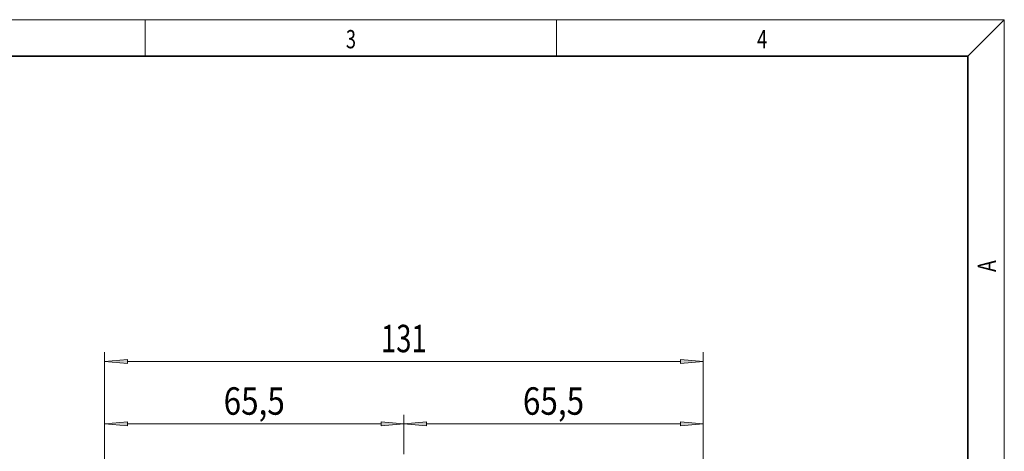
# Model space of a CAD drawing. Extents: x 6 to 212, y 6 to 291.
# Drawn here: x 96 to 204, y 244 to 291 of the extents above; entities that cross this region are included whole.
import ezdxf
from ezdxf.enums import TextEntityAlignment as Align

# ---------------------------------------------------------------- set-up
doc = ezdxf.new("R2010")
doc.units = 0
doc.layers.get('0').update_dxf_attribs({"lineweight": 13})
doc.styles.get("Standard").update_dxf_attribs({"font": 'isocp.shx'})
doc.dimstyles.get("Standard").update_dxf_attribs({"dimtxt": 2.5, "dimasz": 2.5, "dimexe": 1.25, "dimexo": 0.625, "dimtad": 1, "dimcen": 2.5, "dimadec": 0, "dimazin": 0, "dimtfac": 1, "dimtmove": 0, "dimatfit": 0, "dimfxl": 1, "dimarcsym": 0})

# ---------------------------------------------------------------- blocks, each defined once
blk = doc.blocks.new('*D194')
at = {"color": 7, "lineweight": 13}
for p, q in [((105.543253, 180.929193), (105.543253, 247.833679)), ((138.293253, 243.524536), (138.293253, 247.833679)), ((108.033739, 246.833679), (135.802766, 246.833679))]:
    blk.add_line(p, q, dxfattribs=at)
for points in [[(108.033739, 247.051567), (105.543253, 246.833679), (108.033739, 246.615791)], [(135.802766, 246.615791), (138.293253, 246.833679), (135.802766, 247.051567)]]:
    blk.add_lwpolyline(points, close=True, dxfattribs=at)
for points in [[(108.033739, 247.051567), (105.543253, 246.833679), (108.033739, 247.051567), (108.033739, 246.615791)], [(135.802766, 246.615791), (138.293253, 246.833679), (135.802766, 246.615791), (135.802766, 247.051567)]]:
    blk.add_solid(points, dxfattribs=at)
at = {"color": 7, "lineweight": 13, "width": 0.6}
blk.add_text('65,5', height=3, dxfattribs=at).set_placement((118.570486, 247.833679), (125.26602, 247.833679), align=Align.FIT)
blk = doc.blocks.new('*D195')
at = {"color": 7, "lineweight": 13}
for p, q in [((138.293253, 243.524536), (138.293253, 247.833679)), ((171.043253, 180.929193), (171.043253, 247.833679)), ((140.78374, 246.833679), (168.552767, 246.833679))]:
    blk.add_line(p, q, dxfattribs=at)
for points in [[(140.78374, 247.051567), (138.293253, 246.833679), (140.78374, 246.615791)], [(168.552767, 246.615791), (171.043253, 246.833679), (168.552767, 247.051567)]]:
    blk.add_lwpolyline(points, close=True, dxfattribs=at)
for points in [[(140.78374, 247.051567), (138.293253, 246.833679), (140.78374, 247.051567), (140.78374, 246.615791)], [(168.552767, 246.615791), (171.043253, 246.833679), (168.552767, 246.615791), (168.552767, 247.051567)]]:
    blk.add_solid(points, dxfattribs=at)
at = {"color": 7, "lineweight": 13, "width": 0.6}
blk.add_text('65,5', height=3, dxfattribs=at).set_placement((151.320486, 247.833679), (158.01602, 247.833679), align=Align.FIT)
blk = doc.blocks.new('*D196')
at = {"color": 7, "lineweight": 13}
for p, q in [((105.543253, 180.929193), (105.543253, 254.66304)), ((171.043253, 180.929193), (171.043253, 254.66304)), ((108.033739, 253.66304), (168.552767, 253.66304))]:
    blk.add_line(p, q, dxfattribs=at)
for points in [[(108.033739, 253.880928), (105.543253, 253.66304), (108.033739, 253.445152)], [(168.552767, 253.445152), (171.043253, 253.66304), (168.552767, 253.880928)]]:
    blk.add_lwpolyline(points, close=True, dxfattribs=at)
for points in [[(108.033739, 253.880928), (105.543253, 253.66304), (108.033739, 253.880928), (108.033739, 253.445152)], [(168.552767, 253.445152), (171.043253, 253.66304), (168.552767, 253.445152), (168.552767, 253.880928)]]:
    blk.add_solid(points, dxfattribs=at)
at = {"color": 7, "lineweight": 13, "width": 0.6}
blk.add_text('131', height=3, dxfattribs=at).set_placement((135.801178, 254.66304), (140.785328, 254.66304), align=Align.FIT)
blk = doc.blocks.new('BLOCK1167')
at = {"color": 7, "lineweight": 13, "width": 0.75}
blk.add_text('3', height=2, dxfattribs=at).set_placement((131.948349, 287.874939), (133.058228, 287.874939), align=Align.FIT)
blk = doc.blocks.new('BLOCK1168')
at = {"color": 7, "lineweight": 13, "width": 0.75}
blk.add_text('4', height=2, dxfattribs=at).set_placement((176.948349, 287.874939), (178.058228, 287.874939), align=Align.FIT)
blk = doc.blocks.new('BLOCK1169')
at = {"color": 7, "lineweight": 13, "width": 0.75}
blk.add_text('A', height=2, rotation=90.000003, dxfattribs=at).set_placement((203.092789, 263.433167), (203.092789, 264.718292), align=Align.FIT)

msp = doc.modelspace()

# ---------------------------------------------------------------- linework, layer by layer
at = {"color": 7, "lineweight": 13}
for p, q in [((16, 291), (204, 291)), ((110, 291), (110, 287)), ((155, 287), (155, 291)), ((200, 287), (204, 291)), ((204, 6), (204, 291))]:
    msp.add_line(p, q, dxfattribs=at)
at = {"color": 7, "lineweight": 35}
for p, q in [((200, 287), (20, 287)), ((200, 10), (200, 287))]:
    msp.add_line(p, q, dxfattribs=at)

# ---------------------------------------------------------------- block references
at = {"lineweight": 0}
for name in ['BLOCK1167', 'BLOCK1168', 'BLOCK1169']:
    msp.add_blockref(name, (0, 0), dxfattribs=at)

# ---------------------------------------------------------------- dimensions: what is measured, and where the dimension line sits
at = {"color": 0, "lineweight": 0}
for base, p1, p2, picture, middle in [((105.543253, 253.66304), (171.043253, 180.929193), (105.543253, 180.929193), '*D196', (138.293253, 253.66304)), ((105.543253, 246.833679), (138.293253, 243.524537), (105.543253, 180.929193), '*D194', (121.918253, 246.833679)), ((138.293253, 246.833679), (171.043253, 180.929193), (138.293253, 243.524537), '*D195', (154.668253, 246.833679))]:
    dim = msp.add_linear_dim(base=base, p1=p1, p2=p2, angle=179.999046, dimstyle='STANDARD', override={"dimlfac": 2}, dxfattribs=at)
    dim.commit()
    dim.dimension.update_dxf_attribs({"geometry": picture, "text_midpoint": middle, "dimtype": 160, "oblique_angle": 89.999523})

doc.saveas('drawing.dxf')
